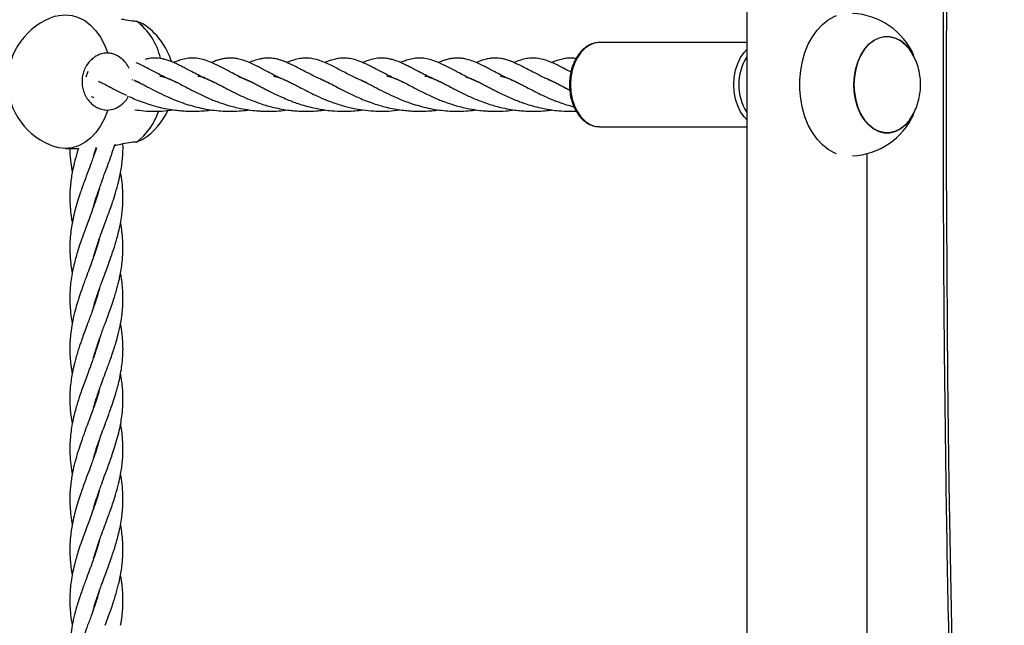
# Model space of a CAD drawing. Units: millimetres. Extents: x -3016 to 6294, y -10339 to 704.
# Drawn here: x -1098 to -823, y -1510 to -1341 of the extents above; entities that cross this region are included whole.
import ezdxf

# ---------------------------------------------------------------- set-up
doc = ezdxf.new("R2010")
doc.units = ezdxf.units.MM

msp = doc.modelspace()

# ---------------------------------------------------------------- linework, layer by layer
at = {"color": 7, "linetype": 'Continuous', "lineweight": 25}
for p, q in [((-894.65, -1008.11), (-894.65, -1709.62)), ((-894.65, -1347.06), (-935.95, -1347.06)), ((-969.17, -1352.15), (-970.5, -1352.68)), ((-1037.03, -1356.67), (-1036.19, -1356.91)), ((-973.45, -1356.67), (-972.61, -1356.91)), ((-935.95, -1370.66), (-894.65, -1370.66)), ((-1085.56, -1376.74), (-1081.91, -1376.74)), ((-860.95, -1701.66), (-860.95, -1378.18))]:
    msp.add_line(p, q, dxfattribs=at)
at = {"color": 7, "linetype": 'Continuous', "lineweight": 25, "flags": 128}
for points in [[(-1088.44, -1339.7), (-1087.41, -1339.43), (-1085.56, -1339.24), (-1083.72, -1339.43), (-1081.91, -1339.99), (-1080.18, -1340.9), (-1078.55, -1342.16), (-1077.07, -1343.73), (-1075.75, -1345.58), (-1074.63, -1347.69), (-1073.72, -1349.99)], [(-869.55, -1378.23), (-870.19, -1377.96), (-871.9, -1377), (-873.51, -1375.72), (-874.99, -1374.14), (-876.31, -1372.28), (-877.45, -1370.18), (-878.39, -1367.88), (-879.11, -1365.42), (-879.59, -1362.85), (-879.84, -1360.2), (-879.84, -1357.53), (-879.59, -1354.88), (-879.11, -1352.3), (-878.39, -1349.84), (-877.45, -1347.54), (-876.31, -1345.45), (-874.99, -1343.59), (-873.51, -1342), (-871.9, -1340.72), (-870.19, -1339.76), (-869.55, -1339.5)], [(-848.11, -1367.21), (-848.16, -1367.31), (-849.22, -1368.92), (-850.44, -1370.27), (-851.8, -1371.3), (-853.26, -1371.99), (-854.77, -1372.33), (-856.3, -1372.3), (-857.81, -1371.9), (-859.26, -1371.15), (-860.59, -1370.06), (-861.79, -1368.66), (-862.81, -1367), (-863.63, -1365.12), (-864.23, -1363.06), (-864.58, -1360.89), (-864.69, -1358.67), (-864.54, -1356.45), (-864.14, -1354.3), (-863.51, -1352.27), (-862.65, -1350.42), (-861.59, -1348.8), (-860.37, -1347.46), (-859.01, -1346.42), (-857.56, -1345.73), (-856.04, -1345.39), (-854.51, -1345.43), (-853, -1345.82), (-851.56, -1346.58), (-850.22, -1347.67), (-849.02, -1349.06), (-848.03, -1350.66)], [(-847.86, -1351), (-848.07, -1350.57), (-849.11, -1348.93), (-850.32, -1347.56), (-851.67, -1346.5), (-853.12, -1345.78), (-854.63, -1345.41), (-856.17, -1345.41), (-857.68, -1345.78), (-859.13, -1346.5), (-860.48, -1347.56), (-861.69, -1348.93), (-862.73, -1350.57), (-863.57, -1352.44), (-864.18, -1354.48), (-864.56, -1356.64), (-864.68, -1358.86), (-864.56, -1361.08), (-864.18, -1363.25), (-863.57, -1365.29), (-862.73, -1367.15), (-861.69, -1368.79), (-860.48, -1370.16), (-859.13, -1371.22), (-857.68, -1371.95), (-856.17, -1372.32), (-854.63, -1372.32), (-853.12, -1371.95), (-851.67, -1371.22), (-850.32, -1370.16), (-849.11, -1368.79), (-848.07, -1367.15), (-848.05, -1367.11)], [(-1073.72, -1365.99), (-1074.63, -1368.3), (-1075.75, -1370.4), (-1077.07, -1372.26), (-1078.55, -1373.83), (-1080.18, -1375.08), (-1081.91, -1376), (-1083.72, -1376.56), (-1085.56, -1376.74), (-1087.41, -1376.56), (-1088.44, -1376.29)]]:
    msp.add_lwpolyline(points, dxfattribs=at)
at = {"color": 8, "linetype": 'Continuous', "lineweight": 25, "flags": 128}
for points in [[(-935.95, -1347.06), (-937.35, -1347.24), (-938.72, -1347.77), (-940, -1348.64), (-941.16, -1349.82), (-942.16, -1351.28), (-942.97, -1352.96), (-943.57, -1354.83), (-943.94, -1356.81), (-944.06, -1358.86), (-943.94, -1360.91), (-943.57, -1362.9), (-942.97, -1364.76), (-942.16, -1366.45), (-941.16, -1367.9), (-940, -1369.08), (-938.72, -1369.95), (-937.35, -1370.48), (-935.95, -1370.66), (-935.95, -1370.66)], [(-894.65, -1368.74), (-895.42, -1367.9), (-896.42, -1366.45), (-897.23, -1364.76), (-897.83, -1362.9), (-898.2, -1360.91), (-898.32, -1358.86), (-898.2, -1356.81), (-897.83, -1354.83), (-897.23, -1352.96), (-896.42, -1351.28), (-895.42, -1349.82), (-894.65, -1348.99)]]:
    msp.add_lwpolyline(points, dxfattribs=at)
at = {"color": 7, "linetype": 'Continuous', "lineweight": 25}
for centre, radius, start, end in [((6203.03, -1366.15), 7041.85, 176.103966, 183.896559), ((-1082.54, -1357.99), 19.22, 107.8604, 252.1396), ((-866.11, -1358.86), 20, 24.196, 87.0623), ((-1076.54, -1355.37), 18, 12.4963, 52.808), ((-1074.27, -1357.99), 19.22, 16.9603, 57.2621), ((-1075.9, -1361.16), 17.17, 306.5831, 342.3839), ((-1074.27, -1357.99), 19.22, 302.8346, 335.0117), ((-866.11, -1358.86), 20, 272.9377, 335.6018)]:
    msp.add_arc(centre, radius, start, end, dxfattribs=at)
at = {"color": 8, "linetype": 'Continuous', "lineweight": 25}
msp.add_arc((-882.76, -1358.86), 14.2, 146.8826, 213.1174, dxfattribs=at)
at = {"color": 7, "linetype": 'Continuous', "lineweight": 25}
for points, knots in [([(-823.42, -887.48), (-823.89, -894.41), (-825.24, -914.52), (-827.31, -947.82), (-829.55, -987.4), (-831.57, -1026.99), (-833.37, -1066.61), (-834.94, -1106.25), (-836.3, -1145.9), (-837.42, -1185.57), (-838.33, -1225.25), (-839.01, -1264.94), (-839.47, -1304.63), (-839.7, -1344.33), (-839.71, -1384.03), (-839.5, -1423.73), (-839.07, -1463.42), (-838.41, -1503.11), (-837.52, -1542.79), (-836.42, -1582.46), (-835.09, -1622.12), (-833.54, -1661.75), (-831.76, -1701.37), (-829.76, -1740.97), (-827.54, -1780.55), (-825.41, -1815.18), (-823.97, -1836.62), (-823.42, -1844.88)], [0, 0, 0, 0, 0.021793, 0.063194, 0.104596, 0.145998, 0.187399, 0.228801, 0.270203, 0.311605, 0.353006, 0.394408, 0.43581, 0.477211, 0.518613, 0.560015, 0.601417, 0.642818, 0.68422, 0.725622, 0.767023, 0.808425, 0.849827, 0.891229, 0.93263, 0.974032, 1, 1, 1, 1]), ([(-1070.01, -1340.41), (-1069.81, -1340.46), (-1068.69, -1340.7), (-1067.15, -1340.98), (-1066.05, -1341.02), (-1065.66, -1341.04)], [0, 0, 0, 0, 0.1240266, 0.6908498, 1, 1, 1, 1]), ([(-1065.66, -1341.04), (-1065.01, -1341.27), (-1064.22, -1341.56), (-1063.94, -1341.81), (-1063.89, -1341.86)], [0, 0, 0, 0, 0.829838, 1, 1, 1, 1]), ([(-935.95, -1347.06), (-936.21, -1347.07), (-936.94, -1347.1), (-938.11, -1347.4), (-939.41, -1348.04), (-940.62, -1348.96), (-941.7, -1350.15), (-942.64, -1351.57), (-943.39, -1353.2), (-943.95, -1354.97), (-944.29, -1356.86), (-944.41, -1358.79), (-944.31, -1360.73), (-943.98, -1362.62), (-943.43, -1364.42), (-942.68, -1366.06), (-941.75, -1367.52), (-940.64, -1368.75), (-939.4, -1369.7), (-938.05, -1370.34), (-936.92, -1370.65), (-936.25, -1370.63), (-936.06, -1370.62)], [0, 0, 0, 0, 0.029181, 0.0800143, 0.1309926, 0.1825251, 0.2347485, 0.2875191, 0.3405957, 0.3937825, 0.4469729, 0.5001585, 0.5533632, 0.6066179, 0.6599548, 0.7134021, 0.7669565, 0.8205108, 0.8738346, 0.9266053, 0.9785703, 1, 1, 1, 1]), ([(-1073.72, -1349.99), (-1074.18, -1349.99), (-1074.64, -1350.04), (-1075.32, -1350.19), (-1075.54, -1350.25), (-1075.99, -1350.4), (-1076.21, -1350.49), (-1076.85, -1350.78), (-1077.27, -1351.02), (-1078.05, -1351.59), (-1078.42, -1351.92), (-1079.09, -1352.66), (-1079.4, -1353.06), (-1079.8, -1353.71), (-1079.93, -1353.94), (-1080.16, -1354.4), (-1080.26, -1354.64), (-1080.54, -1355.37), (-1080.69, -1355.87), (-1080.88, -1356.92), (-1080.93, -1357.45), (-1080.93, -1358.25), (-1080.92, -1358.51), (-1080.87, -1359.04), (-1080.83, -1359.31), (-1080.69, -1360.09), (-1080.55, -1360.6), (-1080.27, -1361.33), (-1080.16, -1361.57), (-1079.93, -1362.04), (-1079.81, -1362.26), (-1079.41, -1362.92), (-1079.1, -1363.32), (-1078.42, -1364.06), (-1078.06, -1364.39), (-1077.47, -1364.81), (-1077.27, -1364.95), (-1076.86, -1365.19), (-1076.64, -1365.3), (-1076, -1365.59), (-1075.55, -1365.74), (-1074.65, -1365.94), (-1074.18, -1365.99), (-1073.72, -1365.99)], [0, 0, 0, 0, 0.0625, 0.0625, 0.09375, 0.09375, 0.125, 0.125, 0.1875, 0.1875, 0.25, 0.25, 0.3125, 0.3125, 0.34375, 0.34375, 0.375, 0.375, 0.4375, 0.4375, 0.5, 0.5, 0.53125, 0.53125, 0.5625, 0.5625, 0.625, 0.625, 0.65625, 0.65625, 0.6875, 0.6875, 0.75, 0.75, 0.8125, 0.8125, 0.84375, 0.84375, 0.875, 0.875, 0.9375, 0.9375, 1, 1, 1, 1]), ([(-1067.72, -1354.33), (-1067.98, -1353.82), (-1068.67, -1352.52), (-1070.42, -1351.01), (-1072.28, -1350.1), (-1073.34, -1350.02), (-1073.72, -1349.99)], [0, 0, 0, 0, 0.198875, 0.507084, 0.826039, 1, 1, 1, 1]), ([(-1043.38, -1358.43), (-1043.41, -1358.42), (-1043.93, -1358.23), (-1044.9, -1357.79), (-1046.58, -1357.03), (-1048.37, -1356.16), (-1050.16, -1355.21), (-1051.67, -1354.43), (-1052.98, -1353.74), (-1054.31, -1353.09), (-1055.6, -1352.51), (-1056.77, -1352.07), (-1057.8, -1351.77), (-1058.97, -1351.51), (-1060.41, -1351.37), (-1061.92, -1351.45), (-1062.84, -1351.69), (-1063.22, -1351.79)], [0, 0, 0, 0, 0.002516, 0.059133, 0.11761, 0.20874, 0.293596, 0.366876, 0.429223, 0.49638, 0.57488, 0.640379, 0.693734, 0.748627, 0.837972, 0.933989, 1, 1, 1, 1]), ([(-1032.84, -1358.41), (-1033.44, -1358.16), (-1034.9, -1357.55), (-1036.84, -1356.62), (-1038.71, -1355.66), (-1039.96, -1355.01), (-1040.84, -1354.54), (-1041.57, -1354.16), (-1042.32, -1353.78), (-1043.1, -1353.39), (-1043.89, -1353.01), (-1045.1, -1352.47), (-1046.6, -1351.91), (-1048.45, -1351.48), (-1050.17, -1351.36), (-1051.91, -1351.55), (-1053.46, -1351.97), (-1054.57, -1352.36), (-1055.14, -1352.62), (-1055.27, -1352.68)], [0, 0, 0, 0, 0.061096, 0.148973, 0.222387, 0.275084, 0.307517, 0.338074, 0.372288, 0.409247, 0.446461, 0.484171, 0.58129, 0.664514, 0.754664, 0.834677, 0.91799, 0.981333, 1, 1, 1, 1]), ([(-1022.35, -1358.35), (-1023.07, -1358.05), (-1024.69, -1357.38), (-1026.85, -1356.31), (-1028.78, -1355.32), (-1030.09, -1354.62), (-1031.18, -1354.06), (-1032.3, -1353.48), (-1033.81, -1352.77), (-1035.3, -1352.15), (-1036.86, -1351.69), (-1038.1, -1351.47), (-1039.18, -1351.39), (-1040.3, -1351.44), (-1041.37, -1351.59), (-1042.45, -1351.85), (-1043.54, -1352.2), (-1044.28, -1352.51), (-1044.66, -1352.67)], [0, 0, 0, 0, 0.0743524, 0.1666099, 0.2443282, 0.3071008, 0.3366305, 0.3854076, 0.4542305, 0.5439983, 0.6242172, 0.6760616, 0.7345267, 0.7863325, 0.839006, 0.8914165, 0.9459124, 1, 1, 1, 1]), ([(-1011.72, -1358.37), (-1011.9, -1358.3), (-1012.71, -1357.99), (-1014.08, -1357.35), (-1015.7, -1356.59), (-1017.19, -1355.83), (-1018.69, -1355.05), (-1020.2, -1354.26), (-1021.51, -1353.57), (-1022.55, -1353.08), (-1023.45, -1352.68), (-1024.46, -1352.26), (-1025.52, -1351.9), (-1026.54, -1351.64), (-1027.39, -1351.5), (-1028.17, -1351.42), (-1028.87, -1351.41), (-1029.53, -1351.43), (-1030.31, -1351.52), (-1031.36, -1351.71), (-1032.69, -1352.1), (-1033.64, -1352.5), (-1034.08, -1352.68)], [0, 0, 0, 0, 0.018734, 0.081772, 0.147201, 0.198361, 0.25588, 0.331808, 0.393022, 0.435765, 0.476371, 0.520202, 0.582767, 0.628668, 0.670246, 0.708323, 0.74303, 0.774373, 0.805982, 0.858606, 0.934348, 1, 1, 1, 1]), ([(-1001.12, -1358.37), (-1001.39, -1358.26), (-1002.3, -1357.89), (-1003.68, -1357.27), (-1005.87, -1356.21), (-1008.53, -1354.82), (-1011.56, -1353.23), (-1014.44, -1351.97), (-1016.8, -1351.44), (-1018.71, -1351.39), (-1020.33, -1351.59), (-1021.87, -1352.04), (-1022.89, -1352.4), (-1023.4, -1352.64), (-1023.47, -1352.67)], [0, 0, 0, 0, 0.027561, 0.092059, 0.148216, 0.276123, 0.414129, 0.564785, 0.692936, 0.763284, 0.845943, 0.92806, 0.990123, 1, 1, 1, 1]), ([(-990.54, -1358.36), (-990.9, -1358.21), (-992.19, -1357.7), (-993.98, -1356.84), (-996.15, -1355.76), (-998.17, -1354.69), (-1000.02, -1353.73), (-1001.63, -1352.94), (-1003.28, -1352.24), (-1004.98, -1351.69), (-1006.78, -1351.39), (-1008.45, -1351.41), (-1009.98, -1351.67), (-1011.26, -1352.03), (-1012.27, -1352.41), (-1012.79, -1352.63), (-1012.95, -1352.7)], [0, 0, 0, 0, 0.036593, 0.129953, 0.19731, 0.289107, 0.376741, 0.444954, 0.518176, 0.611349, 0.698934, 0.790588, 0.855448, 0.925377, 0.97695, 1, 1, 1, 1]), ([(-979.8, -1358.43), (-979.82, -1358.42), (-980.34, -1358.23), (-981.32, -1357.79), (-982.99, -1357.03), (-984.78, -1356.16), (-986.58, -1355.21), (-988.09, -1354.43), (-989.4, -1353.74), (-990.73, -1353.09), (-992.02, -1352.51), (-993.19, -1352.07), (-994.21, -1351.77), (-995.39, -1351.51), (-996.83, -1351.37), (-998.59, -1351.49), (-1000.25, -1351.89), (-1001.5, -1352.33), (-1002.17, -1352.63), (-1002.28, -1352.68)], [0, 0, 0, 0, 0.002188, 0.051421, 0.102272, 0.181518, 0.255308, 0.319031, 0.373247, 0.431646, 0.499908, 0.556866, 0.603262, 0.650997, 0.72869, 0.812185, 0.906309, 0.98378, 1, 1, 1, 1]), ([(-973.38, -1356.54), (-974.02, -1356.22), (-975.13, -1355.66), (-976.38, -1355.01), (-977.25, -1354.54), (-977.98, -1354.16), (-978.73, -1353.78), (-979.52, -1353.39), (-980.31, -1353.01), (-981.51, -1352.47), (-983.02, -1351.91), (-984.86, -1351.48), (-986.58, -1351.36), (-988.33, -1351.55), (-989.87, -1351.97), (-990.99, -1352.36), (-991.56, -1352.62), (-991.69, -1352.68)], [0, 0, 0, 0, 0.0862655, 0.1481869, 0.1862973, 0.2222038, 0.2624071, 0.305835, 0.3495639, 0.3938751, 0.5079942, 0.6057874, 0.7117179, 0.8057368, 0.9036347, 0.9780654, 1, 1, 1, 1]), ([(-971.81, -1352.15), (-972.36, -1351.98), (-973.27, -1351.69), (-974.52, -1351.47), (-975.6, -1351.39), (-976.72, -1351.44), (-977.78, -1351.59), (-978.87, -1351.85), (-979.95, -1352.2), (-980.7, -1352.51), (-981.07, -1352.67)], [0, 0, 0, 0, 0.1759181, 0.2896116, 0.417824, 0.5314326, 0.6469443, 0.7618793, 0.8813874, 1, 1, 1, 1]), ([(-948.13, -1358.37), (-948.32, -1358.3), (-949.13, -1357.99), (-950.5, -1357.35), (-952.12, -1356.59), (-953.6, -1355.83), (-955.1, -1355.05), (-956.61, -1354.26), (-957.93, -1353.57), (-958.97, -1353.08), (-959.86, -1352.68), (-960.87, -1352.26), (-961.94, -1351.9), (-962.96, -1351.64), (-963.8, -1351.5), (-964.58, -1351.42), (-965.29, -1351.41), (-965.94, -1351.43), (-966.73, -1351.52), (-967.78, -1351.71), (-968.65, -1351.99), (-969.17, -1352.15)], [0, 0, 0, 0, 0.02005, 0.087517, 0.157544, 0.212299, 0.273859, 0.355122, 0.420638, 0.466384, 0.509843, 0.556754, 0.623715, 0.672841, 0.71734, 0.758093, 0.795239, 0.828784, 0.862614, 0.918936, 1, 1, 1, 1]), ([(-943.97, -1355.32), (-944.25, -1355.18), (-945.67, -1354.45), (-947.95, -1353.23), (-950.85, -1351.97), (-953.22, -1351.44), (-955.13, -1351.39), (-956.74, -1351.59), (-958.28, -1352.04), (-959.31, -1352.4), (-959.82, -1352.64), (-959.89, -1352.67)], [0, 0, 0, 0, 0.0443214, 0.226521, 0.4254194, 0.5946077, 0.6874825, 0.7966106, 0.9050229, 0.9869599, 1, 1, 1, 1]), ([(-942.57, -1351.54), (-942.77, -1351.51), (-943.58, -1351.36), (-944.87, -1351.42), (-946.4, -1351.66), (-947.68, -1352.03), (-948.68, -1352.41), (-949.2, -1352.63), (-949.36, -1352.7)], [0, 0, 0, 0, 0.0925111, 0.368781, 0.5642838, 0.7750668, 0.9305223, 1, 1, 1, 1]), ([(-846.49, -1363.03), (-846.34, -1362.3), (-846.03, -1360.84), (-845.94, -1358.56), (-846.13, -1356.21), (-846.65, -1353.93), (-847.3, -1352.07), (-847.85, -1351.06), (-848.04, -1350.71)], [0, 0, 0, 0, 0.175364, 0.352543, 0.536912, 0.730153, 0.904965, 1, 1, 1, 1]), ([(-1054.12, -1358.36), (-1054.49, -1358.21), (-1055.77, -1357.7), (-1057.57, -1356.84), (-1059.74, -1355.76), (-1061.75, -1354.68), (-1063.6, -1353.74), (-1064.9, -1353.08), (-1065.57, -1352.81), (-1065.76, -1352.73)], [0, 0, 0, 0, 0.077446, 0.275038, 0.417595, 0.611877, 0.797349, 0.94172, 1, 1, 1, 1]), ([(-958.77, -1358.35), (-959.49, -1358.05), (-961.1, -1357.38), (-963.27, -1356.31), (-965.2, -1355.32), (-966.5, -1354.62), (-967.59, -1354.06), (-968.72, -1353.49), (-970.22, -1352.76), (-971.23, -1352.37), (-971.81, -1352.15)], [0, 0, 0, 0, 0.136678, 0.306269, 0.449134, 0.564525, 0.618808, 0.708472, 0.834985, 1, 1, 1, 1]), ([(-1079.31, -1355.15), (-1079.38, -1355.34), (-1079.57, -1355.88), (-1079.77, -1356.41), (-1079.9, -1356.75)], [0, 0, 0, 0, 0.360048, 1, 1, 1, 1]), ([(-1059.12, -1356.46), (-1058.99, -1356.48), (-1058.49, -1356.55), (-1057.67, -1356.8), (-1056.73, -1357.15), (-1055.9, -1357.51), (-1055.05, -1357.89), (-1053.97, -1358.43), (-1052.58, -1359.16), (-1051.05, -1359.95), (-1049.54, -1360.75), (-1048.09, -1361.46), (-1046.6, -1362.16), (-1045.22, -1362.78), (-1043.79, -1363.36), (-1041.98, -1364.03), (-1039.36, -1364.89), (-1037.22, -1365.36), (-1036, -1365.62)], [0, 0, 0, 0, 0.028846, 0.107661, 0.167164, 0.212688, 0.257082, 0.310905, 0.387339, 0.46576, 0.521191, 0.583621, 0.643814, 0.695123, 0.738237, 0.797661, 0.884267, 1, 1, 1, 1]), ([(-1048.47, -1356.46), (-1048.44, -1356.46), (-1047.99, -1356.51), (-1047.18, -1356.77), (-1045.64, -1357.33), (-1044.35, -1357.95), (-1043.03, -1358.61), (-1041.92, -1359.18), (-1040.23, -1360.09), (-1038.84, -1360.78), (-1038.06, -1361.18)], [0, 0, 0, 0, 0.011692, 0.179753, 0.30624, 0.525802, 0.583305, 0.679839, 0.818246, 1, 1, 1, 1]), ([(-1036.19, -1356.91), (-1035.74, -1357.08), (-1034.96, -1357.38), (-1033.92, -1357.86), (-1033.04, -1358.3), (-1032.15, -1358.76), (-1031.1, -1359.3), (-1029.98, -1359.9), (-1028.8, -1360.51), (-1027.5, -1361.16), (-1025.87, -1361.95), (-1024.06, -1362.76), (-1022.33, -1363.46), (-1020.66, -1364.07), (-1018.79, -1364.67), (-1016.7, -1365.24), (-1014.73, -1365.65), (-1012.88, -1365.96), (-1010.62, -1366.22), (-1008.09, -1366.34), (-1005.5, -1366.27), (-1003.66, -1366.14), (-1002.61, -1365.97), (-1002.28, -1365.92)], [0, 0, 0, 0, 0.064107, 0.112011, 0.143756, 0.177413, 0.219019, 0.264685, 0.302052, 0.342648, 0.393558, 0.455459, 0.504562, 0.541407, 0.592049, 0.653805, 0.70224, 0.739922, 0.7905, 0.866745, 0.922231, 0.976354, 1, 1, 1, 1]), ([(-1027.26, -1356.46), (-1027.15, -1356.48), (-1026.81, -1356.55), (-1026.17, -1356.72), (-1025.22, -1357.03), (-1024.11, -1357.5), (-1022.9, -1358.07), (-1021.66, -1358.7), (-1020.3, -1359.41), (-1018.62, -1360.29), (-1016.64, -1361.31), (-1014.32, -1362.39), (-1011.59, -1363.55), (-1008.47, -1364.62), (-1005.5, -1365.38), (-1002.75, -1365.9), (-1000.1, -1366.22), (-997.42, -1366.33), (-994.71, -1366.3), (-992.95, -1366.05), (-991.93, -1365.9)], [0, 0, 0, 0, 0.01718, 0.054866, 0.096266, 0.149537, 0.204653, 0.245126, 0.291468, 0.348663, 0.413471, 0.472529, 0.545172, 0.631821, 0.703637, 0.753049, 0.820261, 0.881374, 0.931027, 1, 1, 1, 1]), ([(-1014.91, -1356.96), (-1014.71, -1357.02), (-1014.18, -1357.2), (-1013.25, -1357.62), (-1012.1, -1358.17), (-1010.7, -1358.88), (-1008.91, -1359.84), (-1006.99, -1360.82), (-1005.23, -1361.7), (-1003.6, -1362.44), (-1001.8, -1363.21), (-999.83, -1363.95), (-997.91, -1364.57), (-996.03, -1365.1), (-994.01, -1365.57), (-991.91, -1365.93), (-989.98, -1366.15), (-988.18, -1366.28), (-986.2, -1366.33), (-984.08, -1366.26), (-982.33, -1366.11), (-981.37, -1365.98), (-981.08, -1365.93)], [0, 0, 0, 0, 0.029904, 0.080274, 0.129891, 0.183818, 0.252356, 0.326922, 0.380487, 0.424188, 0.476452, 0.537226, 0.587429, 0.630566, 0.683956, 0.741232, 0.786273, 0.824923, 0.872641, 0.929504, 0.978444, 1, 1, 1, 1]), ([(-1004.35, -1356.94), (-1004.18, -1357), (-1003.63, -1357.19), (-1002.59, -1357.64), (-1001.33, -1358.26), (-1000.1, -1358.89), (-998.51, -1359.72), (-996.45, -1360.8), (-993.83, -1362.09), (-990.56, -1363.49), (-986.44, -1364.92), (-982.33, -1365.81), (-979.07, -1366.19), (-977.15, -1366.3), (-975.46, -1366.32), (-973.71, -1366.27), (-971.98, -1366.15), (-970.85, -1365.97), (-970.49, -1365.91)], [0, 0, 0, 0, 0.025572, 0.084762, 0.144675, 0.192344, 0.236122, 0.324851, 0.40547, 0.486811, 0.610635, 0.736031, 0.794971, 0.847382, 0.874997, 0.916705, 0.974049, 1, 1, 1, 1]), ([(-995.53, -1356.46), (-995.4, -1356.48), (-994.91, -1356.55), (-994.08, -1356.8), (-993.14, -1357.15), (-992.31, -1357.51), (-991.47, -1357.89), (-990.38, -1358.43), (-989, -1359.16), (-987.47, -1359.95), (-985.95, -1360.75), (-984.51, -1361.46), (-983.02, -1362.16), (-981.63, -1362.78), (-980.2, -1363.36), (-978.4, -1364.03), (-975.78, -1364.89), (-973.64, -1365.36), (-972.41, -1365.62)], [0, 0, 0, 0, 0.028846, 0.107661, 0.167164, 0.212688, 0.257082, 0.310905, 0.387339, 0.46576, 0.521191, 0.583621, 0.643814, 0.695123, 0.738237, 0.797661, 0.884267, 1, 1, 1, 1]), ([(-984.89, -1356.46), (-984.86, -1356.46), (-984.41, -1356.51), (-983.59, -1356.77), (-982.06, -1357.33), (-980.76, -1357.95), (-979.44, -1358.61), (-978.34, -1359.18), (-976.64, -1360.09), (-975.26, -1360.78), (-974.47, -1361.18)], [0, 0, 0, 0, 0.011692, 0.179753, 0.30624, 0.525802, 0.583305, 0.679839, 0.818246, 1, 1, 1, 1]), ([(-969.26, -1358.41), (-969.85, -1358.16), (-971.31, -1357.55), (-972.61, -1356.92), (-973.38, -1356.54)], [0, 0, 0, 0, 0.410116, 1, 1, 1, 1]), ([(-972.61, -1356.91), (-972.16, -1357.08), (-971.38, -1357.38), (-970.33, -1357.86), (-969.45, -1358.3), (-968.56, -1358.76), (-967.52, -1359.3), (-966.39, -1359.9), (-965.22, -1360.51), (-963.91, -1361.16), (-962.29, -1361.95), (-960.48, -1362.76), (-958.74, -1363.46), (-957.08, -1364.07), (-955.2, -1364.67), (-953.12, -1365.24), (-951.14, -1365.65), (-949.29, -1365.96), (-947.04, -1366.22), (-944.71, -1366.35), (-943.07, -1366.29), (-942.5, -1366.27)], [0, 0, 0, 0, 0.0706128, 0.1233791, 0.1583453, 0.1954189, 0.2412472, 0.2915476, 0.3327069, 0.3774229, 0.4335002, 0.5016828, 0.5557699, 0.5963543, 0.6521363, 0.7201597, 0.7735106, 0.8150168, 0.8707276, 0.9547107, 1, 1, 1, 1]), ([(-963.68, -1356.46), (-963.57, -1356.48), (-963.22, -1356.55), (-962.58, -1356.72), (-961.64, -1357.03), (-960.52, -1357.5), (-959.31, -1358.07), (-958.07, -1358.7), (-956.72, -1359.41), (-955.03, -1360.29), (-953.05, -1361.31), (-950.73, -1362.4), (-948, -1363.54), (-945.38, -1364.48), (-943.62, -1364.91), (-943.1, -1365.04)], [0, 0, 0, 0, 0.025719, 0.082137, 0.144116, 0.223866, 0.306377, 0.366967, 0.436344, 0.521968, 0.61899, 0.707403, 0.816154, 0.945873, 1, 1, 1, 1]), ([(-951.32, -1356.96), (-951.13, -1357.02), (-950.6, -1357.2), (-949.67, -1357.62), (-948.52, -1358.17), (-947.11, -1358.88), (-945.68, -1359.65), (-944.65, -1360.18), (-944.29, -1360.36)], [0, 0, 0, 0, 0.103467, 0.277746, 0.449421, 0.636008, 0.873146, 1, 1, 1, 1]), ([(-1076.29, -1357.88), (-1076.1, -1357.98), (-1075.5, -1358.26), (-1074.28, -1358.88), (-1072.5, -1359.84), (-1070.57, -1360.82), (-1069.19, -1361.52), (-1068.52, -1361.82), (-1068.43, -1361.86)], [0, 0, 0, 0, 0.0917, 0.281074, 0.521754, 0.783606, 0.97171, 1, 1, 1, 1]), ([(-1066.78, -1357.57), (-1066.77, -1357.52), (-1066.75, -1357.46), (-1066.77, -1357.4), (-1066.77, -1357.4)], [0, 0, 0, 0, 0.9926717, 1, 1, 1, 1]), ([(-1064.7, -1358.37), (-1064.98, -1358.26), (-1065.54, -1358.04), (-1066.05, -1357.81), (-1066.31, -1357.69)], [0, 0, 0, 0, 0.493747, 1, 1, 1, 1]), ([(-1066.29, -1357.6), (-1066.25, -1357.62), (-1065.79, -1357.82), (-1064.91, -1358.26), (-1063.69, -1358.89), (-1062.09, -1359.72), (-1060.04, -1360.8), (-1057.41, -1362.09), (-1054.14, -1363.49), (-1050.03, -1364.92), (-1045.92, -1365.81), (-1042.66, -1366.19), (-1040.73, -1366.3), (-1039.05, -1366.32), (-1037.3, -1366.27), (-1035.57, -1366.15), (-1034.43, -1365.97), (-1034.08, -1365.91)], [0, 0, 0, 0, 0.006306, 0.071355, 0.12311, 0.170641, 0.266976, 0.354506, 0.44282, 0.577258, 0.713403, 0.777395, 0.8343, 0.864282, 0.909564, 0.971824, 1, 1, 1, 1]), ([(-1078.24, -1362.22), (-1078.18, -1362.25), (-1077.97, -1362.35), (-1077.75, -1362.44), (-1077.59, -1362.5)], [0, 0, 0, 0, 0.319253, 1, 1, 1, 1]), ([(-1073.72, -1365.99), (-1073.08, -1365.91), (-1071.8, -1365.76), (-1069.83, -1364.49), (-1068.44, -1363.23), (-1068.02, -1362.25), (-1067.95, -1362.08)], [0, 0, 0, 0, 0.306211, 0.611703, 0.935297, 1, 1, 1, 1]), ([(-1067.72, -1362.19), (-1067.57, -1362.26), (-1066.85, -1362.59), (-1065.38, -1363.21), (-1063.42, -1363.95), (-1061.5, -1364.57), (-1059.62, -1365.1), (-1057.59, -1365.57), (-1055.49, -1365.93), (-1053.57, -1366.15), (-1051.76, -1366.28), (-1049.78, -1366.33), (-1047.66, -1366.26), (-1045.92, -1366.11), (-1044.96, -1365.98), (-1044.66, -1365.93)], [0, 0, 0, 0, 0.0237924, 0.1123984, 0.2154325, 0.3005456, 0.3736777, 0.4641926, 0.5612963, 0.6376563, 0.703182, 0.7840807, 0.8804838, 0.9634547, 1, 1, 1, 1]), ([(-1038.06, -1361.18), (-1037.1, -1361.64), (-1035.4, -1362.45), (-1032.91, -1363.48), (-1030.85, -1364.21), (-1029.01, -1364.78), (-1027.08, -1365.29), (-1024.98, -1365.72), (-1022.92, -1366.03), (-1021.06, -1366.22), (-1019.2, -1366.31), (-1017.11, -1366.32), (-1015.02, -1366.19), (-1013.58, -1366.05), (-1012.94, -1365.95), (-1012.87, -1365.94)], [0, 0, 0, 0, 0.1376453, 0.2422999, 0.3257396, 0.3940875, 0.4652072, 0.553367, 0.6345755, 0.6966047, 0.7611705, 0.8407799, 0.9270119, 0.9929577, 1, 1, 1, 1]), ([(-974.47, -1361.18), (-973.51, -1361.64), (-971.82, -1362.45), (-969.32, -1363.48), (-967.27, -1364.21), (-965.43, -1364.78), (-963.5, -1365.29), (-961.4, -1365.72), (-959.34, -1366.03), (-957.47, -1366.22), (-955.61, -1366.31), (-953.52, -1366.32), (-951.43, -1366.19), (-950, -1366.05), (-949.35, -1365.95), (-949.29, -1365.94)], [0, 0, 0, 0, 0.137645, 0.2423, 0.32574, 0.394087, 0.465207, 0.553367, 0.634575, 0.696605, 0.761171, 0.84078, 0.927012, 0.992958, 1, 1, 1, 1]), ([(-848.12, -1367.2), (-848.07, -1367.11), (-847.64, -1366.4), (-847.06, -1365.01), (-846.68, -1363.67), (-846.49, -1363.03)], [0, 0, 0, 0, 0.071009, 0.551137, 1, 1, 1, 1]), ([(-1066.14, -1365.89), (-1065.29, -1366), (-1063.53, -1366.24), (-1061, -1366.33), (-1058.3, -1366.3), (-1056.54, -1366.05), (-1055.51, -1365.9)], [0, 0, 0, 0, 0.241499, 0.499394, 0.708934, 1, 1, 1, 1]), ([(-1036, -1365.62), (-1035.02, -1365.79), (-1033.4, -1366.06), (-1031.38, -1366.23), (-1029.88, -1366.3), (-1028.1, -1366.33), (-1025.93, -1366.23), (-1024.22, -1366.06), (-1023.44, -1365.94), (-1023.43, -1365.93)], [0, 0, 0, 0, 0.2383142, 0.3909207, 0.4826225, 0.5933369, 0.8109856, 0.9979242, 1, 1, 1, 1]), ([(-972.41, -1365.62), (-971.43, -1365.79), (-969.82, -1366.06), (-967.8, -1366.23), (-966.29, -1366.3), (-964.52, -1366.33), (-962.34, -1366.23), (-960.64, -1366.06), (-959.86, -1365.94), (-959.85, -1365.93)], [0, 0, 0, 0, 0.238314, 0.390921, 0.482623, 0.593337, 0.810986, 0.997924, 1, 1, 1, 1]), ([(-1077.71, -1407.16), (-1077.6, -1406.76), (-1077.27, -1405.58), (-1076.69, -1403.84), (-1076.03, -1401.89), (-1075.33, -1399.92), (-1074.52, -1397.77), (-1073.74, -1395.65), (-1073.01, -1393.66), (-1072.29, -1391.58), (-1071.47, -1389.03), (-1070.7, -1386.27), (-1070.15, -1383.72), (-1069.8, -1381.6), (-1069.59, -1379.75), (-1069.47, -1377.79), (-1069.42, -1376.37), (-1069.47, -1375.55), (-1069.47, -1375.47)], [0, 0, 0, 0, 0.038143, 0.111481, 0.165221, 0.222362, 0.297344, 0.369616, 0.422361, 0.486399, 0.565684, 0.663222, 0.747688, 0.807164, 0.864805, 0.922229, 0.992773, 1, 1, 1, 1]), ([(-1077.7, -1393.02), (-1077.57, -1392.58), (-1077.22, -1391.31), (-1076.46, -1389.01), (-1075.48, -1386.24), (-1074.53, -1383.68), (-1073.74, -1381.56), (-1073.07, -1379.72), (-1072.39, -1377.77), (-1071.92, -1376.37), (-1071.68, -1375.56), (-1071.67, -1375.5)], [0, 0, 0, 0, 0.075028, 0.217663, 0.395015, 0.547941, 0.655595, 0.759309, 0.86192, 0.989439, 1, 1, 1, 1]), ([(-1077.7, -1378.92), (-1077.61, -1378.6), (-1077.38, -1377.77), (-1077.11, -1376.94), (-1076.95, -1376.43)], [0, 0, 0, 0, 0.38204, 1, 1, 1, 1]), ([(-1065.66, -1374.95), (-1066.33, -1374.99), (-1067.66, -1375.07), (-1069.86, -1375.54), (-1071.25, -1375.84), (-1071.81, -1375.97)], [0, 0, 0, 0, 0.3739, 0.746924, 1, 1, 1, 1]), ([(-1063.86, -1374.13), (-1064.21, -1374.33), (-1064.68, -1374.6), (-1065.46, -1374.88), (-1065.66, -1374.95)], [0, 0, 0, 0, 0.737795, 1, 1, 1, 1]), ([(-1076.9, -1376.56), (-1077.03, -1376.96), (-1077.48, -1378.39), (-1078.33, -1380.71), (-1079.28, -1383.27), (-1080.07, -1385.4), (-1080.73, -1387.24), (-1081.42, -1389.18), (-1082.14, -1391.4), (-1082.85, -1393.83), (-1083.41, -1396.15), (-1083.82, -1398.29), (-1084.14, -1400.49), (-1084.34, -1402.85), (-1084.37, -1405.13), (-1084.28, -1407.1), (-1084.1, -1409.05), (-1083.9, -1410.57), (-1083.71, -1411.51), (-1083.67, -1411.68)], [0, 0, 0, 0, 0.033958, 0.122474, 0.1988, 0.25253, 0.304294, 0.355507, 0.419152, 0.493568, 0.563355, 0.617399, 0.676011, 0.751343, 0.818874, 0.870241, 0.920012, 0.985234, 1, 1, 1, 1]), ([(-1081.94, -1376.74), (-1082.05, -1377.07), (-1082.49, -1378.44), (-1083.1, -1380.69), (-1083.66, -1383.23), (-1084, -1385.35), (-1084.22, -1387.21), (-1084.35, -1389.16), (-1084.37, -1391.37), (-1084.23, -1393.8), (-1083.98, -1395.91), (-1083.75, -1397.16), (-1083.67, -1397.58)], [0, 0, 0, 0, 0.0474808, 0.19582, 0.3242795, 0.4147334, 0.5023958, 0.589728, 0.6970148, 0.821051, 0.9386816, 1, 1, 1, 1]), ([(-1084.33, -1376.74), (-1084.33, -1377.05), (-1084.35, -1378.39), (-1084.13, -1380.63), (-1083.87, -1382.56), (-1083.68, -1383.47), (-1083.68, -1383.48)], [0, 0, 0, 0, 0.13553, 0.593816, 0.995413, 1, 1, 1, 1]), ([(-1077.75, -1421.37), (-1077.74, -1421.35), (-1077.64, -1420.94), (-1077.39, -1420.13), (-1076.99, -1418.84), (-1076.51, -1417.38), (-1075.98, -1415.85), (-1075.47, -1414.44), (-1074.91, -1412.93), (-1074.28, -1411.2), (-1073.45, -1409), (-1072.56, -1406.47), (-1071.75, -1404.06), (-1071.13, -1401.91), (-1070.61, -1399.95), (-1070.14, -1397.8), (-1069.8, -1395.69), (-1069.57, -1393.71), (-1069.45, -1391.64), (-1069.44, -1389.1), (-1069.67, -1386.33), (-1069.93, -1384.4), (-1070.12, -1383.49), (-1070.12, -1383.48)], [0, 0, 0, 0, 0.001594, 0.032225, 0.064375, 0.104106, 0.147645, 0.184841, 0.215971, 0.267603, 0.321866, 0.390285, 0.467367, 0.512639, 0.560403, 0.622476, 0.682766, 0.727226, 0.780342, 0.846129, 0.927701, 0.999183, 1, 1, 1, 1]), ([(-1076.11, -1388.04), (-1076.19, -1388.36), (-1076.49, -1389.4), (-1077.1, -1391.31), (-1077.93, -1393.74), (-1078.8, -1396.08), (-1079.6, -1398.26), (-1080.44, -1400.49), (-1081.27, -1402.86), (-1082.03, -1405.14), (-1082.61, -1407.11), (-1083.12, -1409.04), (-1083.61, -1411.17), (-1083.99, -1413.43), (-1084.23, -1415.54), (-1084.33, -1417.24), (-1084.36, -1418.81), (-1084.32, -1420.56), (-1084.15, -1422.96), (-1083.85, -1424.77), (-1083.68, -1425.79)], [0, 0, 0, 0, 0.025141, 0.082731, 0.151615, 0.217932, 0.269606, 0.324765, 0.395221, 0.457987, 0.50549, 0.551534, 0.611975, 0.674486, 0.730697, 0.77993, 0.809471, 0.855193, 0.918469, 1, 1, 1, 1]), ([(-1074.45, -1425.79), (-1074.12, -1424.91), (-1073.56, -1423.4), (-1072.89, -1421.5), (-1072.39, -1420.07), (-1071.95, -1418.75), (-1071.49, -1417.27), (-1071.06, -1415.74), (-1070.69, -1414.35), (-1070.35, -1412.86), (-1070.02, -1411.16), (-1069.69, -1409), (-1069.47, -1406.48), (-1069.43, -1404.07), (-1069.54, -1401.91), (-1069.74, -1399.94), (-1069.94, -1398.49), (-1070.12, -1397.64), (-1070.13, -1397.58)], [0, 0, 0, 0, 0.093932, 0.16062, 0.201838, 0.246272, 0.300987, 0.359601, 0.408913, 0.449698, 0.517132, 0.589179, 0.68068, 0.784375, 0.845588, 0.910191, 0.993957, 1, 1, 1, 1]), ([(-1076.11, -1402.14), (-1076.18, -1402.4), (-1076.46, -1403.46), (-1077.01, -1405.11), (-1077.67, -1407.08), (-1078.36, -1409.02), (-1079.16, -1411.15), (-1079.92, -1413.22), (-1080.54, -1414.92), (-1081.02, -1416.25), (-1081.43, -1417.45), (-1081.88, -1418.82), (-1082.43, -1420.57), (-1083.09, -1422.97), (-1083.69, -1425.66), (-1084.08, -1428.19), (-1084.26, -1430.11), (-1084.34, -1431.54), (-1084.36, -1432.86), (-1084.33, -1434.33), (-1084.24, -1435.85), (-1084.09, -1437.24), (-1083.92, -1438.56), (-1083.76, -1439.43), (-1083.68, -1439.91)], [0, 0, 0, 0, 0.02073, 0.083896, 0.131487, 0.177078, 0.237693, 0.300783, 0.340882, 0.373157, 0.406445, 0.436033, 0.481732, 0.544851, 0.626107, 0.697, 0.746847, 0.777634, 0.811047, 0.851855, 0.894965, 0.931343, 0.961733, 1, 1, 1, 1]), ([(-1070.12, -1425.79), (-1069.97, -1424.9), (-1069.72, -1423.39), (-1069.55, -1421.47), (-1069.47, -1420.04), (-1069.44, -1418.72), (-1069.47, -1417.24), (-1069.57, -1415.73), (-1069.71, -1414.34), (-1069.89, -1413.01), (-1070.04, -1412.15), (-1070.13, -1411.66)], [0, 0, 0, 0, 0.189607, 0.322926, 0.405268, 0.494635, 0.603777, 0.719076, 0.816373, 0.897652, 1, 1, 1, 1]), ([(-1076.06, -1416.08), (-1076.07, -1416.13), (-1076.2, -1416.6), (-1076.45, -1417.44), (-1076.86, -1418.79), (-1077.44, -1420.53), (-1078.29, -1422.93), (-1079.3, -1425.65), (-1080.24, -1428.18), (-1080.92, -1430.08), (-1081.42, -1431.51), (-1081.85, -1432.82), (-1082.31, -1434.3), (-1082.75, -1435.83), (-1083.12, -1437.23), (-1083.46, -1438.71), (-1083.79, -1440.41), (-1084.12, -1442.58), (-1084.34, -1445.09), (-1084.37, -1447.51), (-1084.27, -1449.66), (-1084.07, -1451.64), (-1083.87, -1453.09), (-1083.69, -1453.93), (-1083.68, -1453.99)], [0, 0, 0, 0, 0.004225, 0.037049, 0.066169, 0.111837, 0.17507, 0.256289, 0.326148, 0.375744, 0.406399, 0.439444, 0.480137, 0.523728, 0.560402, 0.590735, 0.640886, 0.694468, 0.762518, 0.839637, 0.885162, 0.933208, 0.995506, 1, 1, 1, 1]), ([(-1077.75, -1435.49), (-1077.74, -1435.44), (-1077.61, -1434.97), (-1077.36, -1434.14), (-1076.94, -1432.78), (-1076.36, -1431.04), (-1075.51, -1428.64), (-1074.83, -1426.81), (-1074.45, -1425.79)], [0, 0, 0, 0, 0.016487, 0.144561, 0.258181, 0.43637, 0.683094, 1, 1, 1, 1]), ([(-1077.7, -1463.53), (-1077.61, -1463.22), (-1077.32, -1462.18), (-1076.71, -1460.27), (-1075.87, -1457.84), (-1075.01, -1455.49), (-1074.2, -1453.31), (-1073.37, -1451.08), (-1072.54, -1448.71), (-1071.78, -1446.44), (-1071.19, -1444.47), (-1070.68, -1442.53), (-1070.2, -1440.4), (-1069.82, -1438.14), (-1069.57, -1436.04), (-1069.47, -1434.34), (-1069.44, -1432.76), (-1069.48, -1431.01), (-1069.66, -1428.61), (-1069.96, -1426.81), (-1070.12, -1425.79)], [0, 0, 0, 0, 0.025141, 0.082731, 0.151615, 0.217932, 0.269606, 0.324765, 0.395221, 0.457987, 0.50549, 0.551534, 0.611975, 0.674486, 0.730697, 0.77993, 0.809471, 0.855193, 0.918469, 1, 1, 1, 1]), ([(-1077.69, -1449.43), (-1077.62, -1449.17), (-1077.34, -1448.11), (-1076.8, -1446.46), (-1076.13, -1444.49), (-1075.44, -1442.55), (-1074.65, -1440.42), (-1073.89, -1438.36), (-1073.26, -1436.65), (-1072.78, -1435.33), (-1072.37, -1434.13), (-1071.92, -1432.75), (-1071.38, -1431.01), (-1070.7, -1428.61), (-1070.33, -1426.8), (-1070.12, -1425.79)], [0, 0, 0, 0, 0.0331093, 0.1339957, 0.2100068, 0.2828235, 0.3796365, 0.4804025, 0.5444476, 0.5959955, 0.6491627, 0.6964194, 0.7694077, 0.8702209, 1, 1, 1, 1]), ([(-1076.06, -1430.2), (-1076.06, -1430.22), (-1076.17, -1430.63), (-1076.42, -1431.44), (-1076.82, -1432.74), (-1077.3, -1434.2), (-1077.82, -1435.72), (-1078.34, -1437.13), (-1078.89, -1438.65), (-1079.53, -1440.38), (-1080.35, -1442.58), (-1081.25, -1445.1), (-1082.05, -1447.51), (-1082.68, -1449.66), (-1083.19, -1451.62), (-1083.67, -1453.77), (-1084, -1455.88), (-1084.23, -1457.87), (-1084.36, -1459.94), (-1084.36, -1462.48), (-1084.14, -1465.24), (-1083.87, -1467.18), (-1083.68, -1468.09), (-1083.68, -1468.1)], [0, 0, 0, 0, 0.001594, 0.032225, 0.064375, 0.104106, 0.147645, 0.184841, 0.215971, 0.267603, 0.321866, 0.390285, 0.467367, 0.512639, 0.560403, 0.622476, 0.682766, 0.727226, 0.780342, 0.846129, 0.927701, 0.999183, 1, 1, 1, 1]), ([(-1077.7, -1477.64), (-1077.57, -1477.2), (-1077.22, -1475.93), (-1076.46, -1473.62), (-1075.48, -1470.86), (-1074.53, -1468.3), (-1073.74, -1466.18), (-1073.08, -1464.34), (-1072.39, -1462.39), (-1071.67, -1460.18), (-1070.96, -1457.75), (-1070.39, -1455.42), (-1069.98, -1453.28), (-1069.66, -1451.09), (-1069.47, -1448.72), (-1069.44, -1446.45), (-1069.52, -1444.47), (-1069.7, -1442.52), (-1069.91, -1441), (-1070.1, -1440.07), (-1070.13, -1439.89)], [0, 0, 0, 0, 0.034845, 0.101087, 0.183452, 0.254475, 0.304471, 0.352638, 0.400292, 0.459515, 0.528759, 0.593697, 0.643985, 0.698525, 0.768622, 0.83146, 0.879258, 0.92557, 0.98626, 1, 1, 1, 1]), ([(-1076.1, -1444.41), (-1076.21, -1444.81), (-1076.53, -1445.99), (-1077.11, -1447.74), (-1077.78, -1449.69), (-1078.48, -1451.65), (-1079.29, -1453.81), (-1080.07, -1455.93), (-1080.8, -1457.92), (-1081.52, -1459.99), (-1082.34, -1462.55), (-1083.11, -1465.31), (-1083.66, -1467.85), (-1084, -1469.97), (-1084.22, -1471.83), (-1084.35, -1473.78), (-1084.37, -1475.99), (-1084.23, -1478.42), (-1083.98, -1480.53), (-1083.75, -1481.77), (-1083.67, -1482.2)], [0, 0, 0, 0, 0.031999, 0.093525, 0.138609, 0.186546, 0.24945, 0.310081, 0.354331, 0.408054, 0.474569, 0.556396, 0.627257, 0.677154, 0.72551, 0.773685, 0.832867, 0.901288, 0.966175, 1, 1, 1, 1]), ([(-1077.71, -1491.78), (-1077.6, -1491.38), (-1077.27, -1490.2), (-1076.69, -1488.46), (-1076.03, -1486.51), (-1075.33, -1484.54), (-1074.52, -1482.38), (-1073.74, -1480.27), (-1073.01, -1478.27), (-1072.29, -1476.2), (-1071.47, -1473.65), (-1070.7, -1470.88), (-1070.15, -1468.34), (-1069.8, -1466.22), (-1069.59, -1464.37), (-1069.46, -1462.41), (-1069.44, -1460.2), (-1069.57, -1457.78), (-1069.82, -1455.66), (-1070.05, -1454.42), (-1070.13, -1453.99)], [0, 0, 0, 0, 0.031999, 0.093525, 0.138609, 0.186546, 0.24945, 0.310081, 0.354331, 0.408054, 0.474569, 0.556396, 0.627257, 0.677154, 0.72551, 0.773685, 0.832867, 0.901288, 0.966175, 1, 1, 1, 1]), ([(-1076.11, -1458.56), (-1076.23, -1458.99), (-1076.59, -1460.26), (-1077.34, -1462.57), (-1078.33, -1465.33), (-1079.28, -1467.89), (-1080.07, -1470.02), (-1080.73, -1471.85), (-1081.42, -1473.8), (-1082.14, -1476.01), (-1082.85, -1478.44), (-1083.41, -1480.77), (-1083.82, -1482.91), (-1084.14, -1485.11), (-1084.34, -1487.47), (-1084.37, -1489.74), (-1084.28, -1491.72), (-1084.1, -1493.67), (-1083.9, -1495.19), (-1083.71, -1496.13), (-1083.67, -1496.3)], [0, 0, 0, 0, 0.034845, 0.101087, 0.183452, 0.254475, 0.304471, 0.352638, 0.400292, 0.459515, 0.528759, 0.593697, 0.643985, 0.698525, 0.768622, 0.83146, 0.879258, 0.92557, 0.98626, 1, 1, 1, 1]), ([(-1077.75, -1505.99), (-1077.74, -1505.97), (-1077.64, -1505.56), (-1077.39, -1504.75), (-1076.99, -1503.45), (-1076.51, -1501.99), (-1075.98, -1500.47), (-1075.47, -1499.06), (-1074.91, -1497.55), (-1074.28, -1495.81), (-1073.45, -1493.62), (-1072.56, -1491.09), (-1071.75, -1488.68), (-1071.13, -1486.53), (-1070.61, -1484.57), (-1070.14, -1482.42), (-1069.8, -1480.31), (-1069.57, -1478.32), (-1069.45, -1476.26), (-1069.44, -1473.71), (-1069.67, -1470.95), (-1069.93, -1469.02), (-1070.12, -1468.11), (-1070.12, -1468.1)], [0, 0, 0, 0, 0.001594, 0.032225, 0.064375, 0.104106, 0.147645, 0.184841, 0.215971, 0.267603, 0.321866, 0.390285, 0.467367, 0.512639, 0.560403, 0.622476, 0.682766, 0.727226, 0.780342, 0.846129, 0.927701, 0.999183, 1, 1, 1, 1]), ([(-1076.11, -1472.66), (-1076.19, -1472.97), (-1076.49, -1474.01), (-1077.1, -1475.93), (-1077.93, -1478.35), (-1078.8, -1480.7), (-1079.6, -1482.88), (-1080.44, -1485.11), (-1081.27, -1487.48), (-1082.03, -1489.75), (-1082.61, -1491.72), (-1083.12, -1493.66), (-1083.61, -1495.79), (-1083.99, -1498.05), (-1084.23, -1500.15), (-1084.33, -1501.85), (-1084.36, -1503.43), (-1084.32, -1505.18), (-1084.15, -1507.58), (-1083.85, -1509.39), (-1083.68, -1510.4)], [0, 0, 0, 0, 0.025141, 0.082731, 0.151615, 0.217932, 0.269606, 0.324765, 0.395221, 0.457987, 0.50549, 0.551534, 0.611975, 0.674486, 0.730697, 0.77993, 0.809471, 0.855193, 0.918469, 1, 1, 1, 1]), ([(-1074.45, -1510.4), (-1074.12, -1509.52), (-1073.56, -1508.01), (-1072.89, -1506.11), (-1072.39, -1504.69), (-1071.95, -1503.37), (-1071.49, -1501.89), (-1071.06, -1500.36), (-1070.69, -1498.96), (-1070.35, -1497.48), (-1070.02, -1495.78), (-1069.69, -1493.61), (-1069.47, -1491.1), (-1069.43, -1488.69), (-1069.54, -1486.53), (-1069.74, -1484.56), (-1069.94, -1483.1), (-1070.12, -1482.26), (-1070.13, -1482.2)], [0, 0, 0, 0, 0.093932, 0.16062, 0.201838, 0.246272, 0.300987, 0.359601, 0.408913, 0.449698, 0.517132, 0.589179, 0.68068, 0.784375, 0.845588, 0.910191, 0.993957, 1, 1, 1, 1]), ([(-1076.11, -1486.76), (-1076.18, -1487.02), (-1076.46, -1488.08), (-1077.01, -1489.73), (-1077.67, -1491.7), (-1078.36, -1493.64), (-1079.16, -1495.77), (-1079.92, -1497.83), (-1080.54, -1499.54), (-1081.02, -1500.87), (-1081.43, -1502.07), (-1081.88, -1503.44), (-1082.43, -1505.19), (-1083.09, -1507.58), (-1083.69, -1510.27), (-1084.08, -1512.81), (-1084.26, -1514.72), (-1084.34, -1516.16), (-1084.36, -1517.47), (-1084.33, -1518.95), (-1084.24, -1520.47), (-1084.09, -1521.85), (-1083.92, -1523.18), (-1083.76, -1524.05), (-1083.68, -1524.53)], [0, 0, 0, 0, 0.02073, 0.083896, 0.131487, 0.177078, 0.237693, 0.300783, 0.340882, 0.373157, 0.406445, 0.436033, 0.481732, 0.544851, 0.626107, 0.697, 0.746847, 0.777634, 0.811047, 0.851855, 0.894965, 0.931343, 0.961733, 1, 1, 1, 1]), ([(-1070.12, -1510.4), (-1069.97, -1509.52), (-1069.72, -1508), (-1069.55, -1506.09), (-1069.47, -1504.65), (-1069.44, -1503.33), (-1069.47, -1501.86), (-1069.57, -1500.34), (-1069.71, -1498.96), (-1069.89, -1497.63), (-1070.04, -1496.76), (-1070.13, -1496.28)], [0, 0, 0, 0, 0.1896074, 0.3229263, 0.4052682, 0.4946347, 0.6037769, 0.7190761, 0.8163729, 0.8976519, 1, 1, 1, 1]), ([(-1076.06, -1500.7), (-1076.07, -1500.75), (-1076.2, -1501.22), (-1076.45, -1502.05), (-1076.86, -1503.41), (-1077.44, -1505.15), (-1078.29, -1507.55), (-1079.3, -1510.26), (-1080.24, -1512.79), (-1080.92, -1514.69), (-1081.42, -1516.12), (-1081.85, -1517.44), (-1082.31, -1518.92), (-1082.75, -1520.45), (-1083.12, -1521.85), (-1083.46, -1523.33), (-1083.79, -1525.03), (-1084.12, -1527.2), (-1084.34, -1529.71), (-1084.37, -1532.12), (-1084.27, -1534.28), (-1084.07, -1536.25), (-1083.87, -1537.71), (-1083.69, -1538.55), (-1083.68, -1538.61)], [0, 0, 0, 0, 0.0042254, 0.0370493, 0.0661691, 0.111837, 0.1750697, 0.2562892, 0.3261475, 0.3757439, 0.4063986, 0.4394444, 0.4801368, 0.523728, 0.560402, 0.5907346, 0.6408859, 0.6944683, 0.7625185, 0.8396373, 0.8851622, 0.9332077, 0.9955059, 1, 1, 1, 1])]:
    msp.add_open_spline(points, degree=3, knots=knots, dxfattribs=at)

doc.saveas('drawing.dxf')
